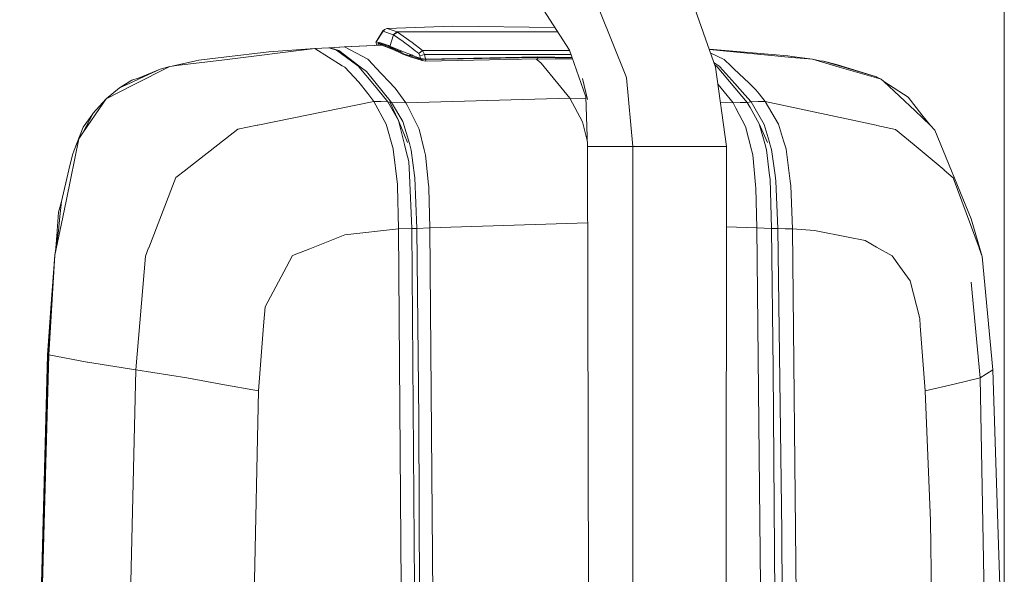
# Model space of a CAD drawing. Units: millimetres. Extents: x -1518 to 1525, y -306 to 3906.
# Drawn here: x 1325 to 1525, y 2718 to 2830 of the extents above; entities that cross this region are included whole.
import ezdxf

# ---------------------------------------------------------------- set-up
doc = ezdxf.new("R2010")
doc.units = ezdxf.units.MM
doc.layers.add('1', color=7, linetype='Continuous', true_color=0xffffff)
doc.styles.add('blockfont', font='simplex.shx')
doc.dimstyles.get("Standard").update_dxf_attribs({"dimtxt": 0.18, "dimasz": 0.18, "dimexe": 0.18, "dimexo": 0.0625, "dimgap": 0.09, "dimtad": 0, "dimtih": 1, "dimtoh": 1, "dimdec": 4, "dimzin": 0, "dimdsep": 46, "dimtxsty": 'Standard', "dimcen": 0.09, "dimadec": 0, "dimazin": 0, "dimtfac": 1, "dimtdec": 4, "dimtofl": 0, "dimtmove": 0, "dimatfit": 3, "dimfxl": 1, "dimtolj": 1, "dimtzin": 0, "dimarcsym": 0})

# ---------------------------------------------------------------- blocks, each defined once
blk = doc.blocks.new('_U1')
at = {"layer": '1', "color": 18, "lineweight": 13}
for p, q in [((54.10925, 3906.279939), (29.10925, 3906.279939)), ((29.10925, 3906.279939), (29.10925, 3812.529939)), ((285.775917, 3906.279939), (260.775917, 3906.279939)), ((285.775917, 3812.529939), (285.775917, 3906.279939)), ((-1518.495858, 2644.587603), (-1518.495858, 3862.579939)), ((1524.514139, 2644.587365), (1524.514139, 3862.579939)), ((-1518.495858, 3859.404939), (-289.874083, 3859.404939)), ((1524.514139, 3859.404939), (287.363417, 3859.404939)), ((29.10925, 3812.529939), (54.10925, 3812.529939)), ((260.775917, 3812.529939), (285.775917, 3812.529939))]:
    blk.add_line(p, q, dxfattribs=at)
at = {"layer": '1', "color": 18, "lineweight": 70}
for points in [[(-1518.495858, 3859.404939), (-1468.495907, 3872.802399), (-1468.495809, 3846.00748)], [(1524.514139, 3859.404939), (1474.514188, 3846.00748), (1474.514089, 3872.802399)]]:
    blk.add_solid(points, dxfattribs=at)
at = {"layer": '1', "color": 18, "linetype": 'Continuous', "lineweight": 13, "char_height": 50, "attachment_point": 7, "line_spacing_factor": 0.903614, "style": 'blockfont'}
for s, insert in [('\\W1.2899;119.8', (-285.636583, 3820.509106)), ('\\W1.1591;3043', (53.63425, 3820.509106))]:
    blk.add_mtext(s, dxfattribs=dict(at, insert=insert))

msp = doc.modelspace()

# ---------------------------------------------------------------- linework, layer by layer
at = {"layer": '1', "color": 18, "linetype": 'Continuous', "lineweight": 13}
for p, q in [((1466.057956, 2820.559479), (1460.771739, 2835.58724)), ((1431.193769, 2832.157589), (1436.450183, 2823.987461)), ((1442.572534, 2831.891752), (1447.849929, 2818.772532)), ((1397.288263, 2825.668789), (1398.662508, 2827.947117)), ((1397.288263, 2825.668789), (1398.756444, 2827.836491)), ((1398.662508, 2827.947117), (1398.984611, 2828.189589)), ((1398.756444, 2827.836491), (1398.662508, 2827.947117)), ((1398.756444, 2827.836491), (1398.847044, 2827.993609)), ((1398.756444, 2827.836491), (1400.725305, 2827.133394)), ((1398.847044, 2827.993609), (1398.984611, 2828.189589)), ((1399.502456, 2828.420616), (1398.984611, 2828.189589)), ((1399.502456, 2828.420616), (1412.742794, 2828.893162)), ((1399.502456, 2828.420616), (1401.529491, 2827.709175)), ((1400.725305, 2827.133394), (1401.529491, 2827.709175)), ((1400.8376, 2827.079035), (1401.644647, 2827.653862)), ((1401.529491, 2827.709175), (1434.055745, 2827.709175)), ((1401.529491, 2827.709175), (1401.644647, 2827.653862)), ((1401.644647, 2827.653862), (1404.597938, 2825.558878)), ((1433.471687, 2828.616985), (1412.742794, 2828.893162)), ((1397.256076, 2825.670935), (1397.345993, 2825.764499)), ((1397.288263, 2825.668789), (1397.256076, 2825.670935)), ((1397.417628, 2824.991852), (1397.256076, 2825.670935)), ((1398.196161, 2825.517632), (1397.288263, 2825.668789)), ((1399.822176, 2824.930168), (1398.196161, 2825.517632)), ((1398.22787, 2825.345017), (1398.196161, 2825.517632)), ((1400.088251, 2824.77758), (1400.8376, 2827.079035)), ((1400.725305, 2827.133394), (1400.8376, 2827.079035)), ((1400.8376, 2827.079035), (1402.805269, 2825.735546)), ((1402.805269, 2825.735546), (1402.873933, 2825.683094)), ((1402.873933, 2825.683094), (1404.129684, 2824.727513)), ((1404.597938, 2825.558878), (1406.711042, 2823.924042)), ((1366.491735, 2822.603203), (1375.54425, 2823.670603)), ((1384.903848, 2824.307896), (1366.589963, 2822.066046)), ((1375.54425, 2823.670603), (1383.000314, 2824.199654)), ((1384.865463, 2824.314572), (1383.000314, 2824.199654)), ((1387.722194, 2824.483134), (1384.865463, 2824.314572)), ((1384.865463, 2824.314572), (1384.903848, 2824.307896)), ((1386.332452, 2824.392296), (1384.903848, 2824.307896)), ((1384.903848, 2824.307896), (1390.423715, 2820.85488)), ((1387.761056, 2824.476696), (1386.332452, 2824.392296)), ((1387.974679, 2824.497916), (1387.722194, 2824.483134)), ((1387.722194, 2824.483134), (1387.761056, 2824.476696)), ((1388.01378, 2824.491478), (1387.761056, 2824.476696)), ((1387.761056, 2824.476696), (1389.290988, 2823.976732)), ((1390.833557, 2824.663855), (1387.974679, 2824.497916)), ((1387.974679, 2824.497916), (1388.01378, 2824.491478)), ((1390.873134, 2824.657418), (1388.01378, 2824.491478)), ((1388.01378, 2824.491478), (1389.717281, 2823.955275)), ((1389.290988, 2823.976732), (1393.293798, 2821.039892)), ((1389.717281, 2823.955275), (1393.79853, 2820.858217)), ((1398.380935, 2825.039841), (1390.833557, 2824.663855)), ((1390.873134, 2824.657418), (1390.833557, 2824.663855)), ((1390.873134, 2824.657418), (1398.423374, 2825.033642)), ((1390.873134, 2824.657418), (1395.594776, 2822.188832)), ((1397.685734, 2825.005208), (1397.727907, 2825.428225)), ((1397.727907, 2825.428225), (1398.223341, 2825.345732)), ((1398.099124, 2825.118042), (1397.727907, 2825.428225)), ((1398.099124, 2825.118042), (1398.094947, 2825.025594)), ((1398.099124, 2825.118042), (1398.594558, 2825.035549)), ((1398.223341, 2825.345732), (1398.22787, 2825.345017)), ((1398.594558, 2825.035549), (1398.223341, 2825.345732)), ((1398.22787, 2825.345017), (1400.115192, 2824.604965)), ((1398.599088, 2825.034834), (1398.22787, 2825.345017)), ((1398.423374, 2825.033642), (1398.380935, 2825.039841)), ((1401.402782, 2823.838103), (1398.423374, 2825.033642)), ((1398.594558, 2825.035549), (1398.599088, 2825.034834)), ((1398.599088, 2825.034834), (1400.480211, 2824.296213)), ((1399.491915, 2824.684267), (1399.310553, 2824.677646)), ((1399.822176, 2824.930168), (1399.823129, 2824.929692)), ((1399.823129, 2824.929692), (1400.088251, 2824.77758)), ((1400.088251, 2824.77758), (1400.209129, 2824.729658)), ((1400.101602, 2824.69175), (1400.088251, 2824.77758)), ((1400.115192, 2824.604965), (1400.101602, 2824.69175)), ((1400.115192, 2824.604965), (1400.480211, 2824.296213)), ((1400.115192, 2824.604965), (1402.579486, 2823.440052)), ((1400.209129, 2824.729658), (1403.17148, 2823.559023)), ((1400.324762, 2824.570633), (1400.321424, 2824.572541)), ((1400.33859, 2824.563242), (1400.324762, 2824.570633)), ((1400.366247, 2824.54846), (1400.33859, 2824.563242)), ((1400.422752, 2824.518658), (1400.366247, 2824.54846)), ((1400.539577, 2824.457861), (1400.422752, 2824.518658)), ((1400.480211, 2824.296213), (1402.697027, 2823.195435)), ((1400.539577, 2824.457861), (1401.06076, 2824.200369)), ((1401.06076, 2824.200369), (1401.677787, 2823.923565)), ((1401.677787, 2823.923565), (1402.025402, 2823.77956)), ((1402.025402, 2823.77956), (1402.209222, 2823.706127)), ((1402.209222, 2823.706127), (1402.303636, 2823.669411)), ((1402.303636, 2823.669411), (1402.351558, 2823.650814)), ((1402.375638, 2823.641516), (1402.351558, 2823.650814)), ((1402.375638, 2823.641516), (1402.387798, 2823.636986)), ((1402.378432, 2823.641226), (1402.387798, 2823.636986)), ((1403.20009, 2823.547817), (1403.17148, 2823.559023)), ((1403.20009, 2823.547817), (1404.681146, 2822.9625)), ((1404.129684, 2824.727513), (1404.17093, 2824.696041)), ((1404.409349, 2824.511982), (1404.17093, 2824.696041)), ((1404.409349, 2824.511982), (1405.239761, 2823.871113)), ((1405.239761, 2823.871113), (1405.626953, 2823.567129)), ((1405.626953, 2823.567129), (1405.960262, 2823.305346)), ((1406.711042, 2823.924042), (1405.960262, 2823.305346)), ((1406.711042, 2823.924042), (1436.472596, 2823.924042)), ((1406.711042, 2823.924042), (1407.12446, 2823.134161)), ((1439.789236, 2814.539171), (1436.450183, 2823.987461)), ((1464.786238, 2824.174745), (1480.657279, 2822.859503)), ((1464.795231, 2824.149179), (1481.512964, 2822.545506)), ((1356.236311, 2820.798825), (1360.807836, 2821.866251)), ((1366.589963, 2822.066046), (1356.860101, 2820.875145)), ((1360.807836, 2821.866251), (1361.384094, 2822.000958)), ((1361.384094, 2822.000958), (1366.491735, 2822.603203)), ((1396.714628, 2821.008898), (1395.594776, 2822.188832)), ((1403.042495, 2823.221422), (1402.579486, 2823.440052)), ((1404.376209, 2822.577215), (1402.697027, 2823.195435)), ((1404.187381, 2822.851397), (1403.042495, 2823.221422)), ((1404.681146, 2822.9625), (1404.067457, 2823.017336)), ((1404.187381, 2822.851397), (1404.067457, 2823.017336)), ((1405.700624, 2822.362639), (1404.187381, 2822.851397)), ((1404.376209, 2822.577215), (1405.713737, 2822.153546)), ((1404.681146, 2822.9625), (1404.721439, 2822.946526)), ((1404.721439, 2822.946526), (1405.725181, 2822.549797)), ((1406.371295, 2822.145916), (1405.700624, 2822.362639)), ((1406.619012, 2821.886278), (1405.713737, 2822.153546)), ((1405.725181, 2822.549797), (1405.828178, 2822.509028)), ((1405.828178, 2822.509028), (1406.27712, 2822.331644)), ((1405.960262, 2823.305346), (1406.167924, 2822.869755)), ((1406.167924, 2822.869755), (1407.12446, 2823.134161)), ((1406.27712, 2822.331644), (1406.167924, 2822.869755)), ((1406.27712, 2822.331644), (1406.325042, 2822.315909)), ((1406.325042, 2822.315909), (1407.305658, 2822.211004)), ((1406.348169, 2822.230316), (1406.325042, 2822.315909)), ((1406.371295, 2822.145916), (1406.348169, 2822.230316)), ((1406.371295, 2822.145916), (1407.381237, 2822.098948)), ((1406.619012, 2821.886278), (1406.371295, 2822.145916)), ((1406.619012, 2821.886278), (1407.270849, 2821.805693)), ((1407.12446, 2823.134161), (1407.305658, 2822.211004)), ((1407.12446, 2823.134161), (1436.751742, 2823.134161)), ((1407.270849, 2821.805693), (1430.004299, 2822.239138)), ((1407.381237, 2822.098948), (1407.270849, 2821.805693)), ((1407.305658, 2822.211004), (1407.350242, 2822.211243)), ((1407.350242, 2822.211243), (1430.05842, 2822.655178)), ((1407.381237, 2822.098948), (1407.350242, 2822.211243)), ((1407.381237, 2822.098948), (1430.056512, 2822.541929)), ((1429.69659, 2822.233271), (1429.89701, 2822.06843)), ((1429.89701, 2822.06843), (1430.751741, 2821.365334)), ((1430.004299, 2822.239138), (1430.052698, 2822.442271)), ((1430.004299, 2822.239138), (1437.090693, 2822.175054)), ((1430.056512, 2822.541929), (1430.052698, 2822.442271)), ((1430.05842, 2822.655178), (1430.056512, 2822.541929)), ((1437.009071, 2822.406015), (1430.056512, 2822.541929)), ((1430.05842, 2822.655178), (1436.96879, 2822.519994)), ((1465.059975, 2823.396559), (1467.790782, 2822.099901)), ((1467.790782, 2822.099901), (1469.182909, 2820.769526)), ((1480.657279, 2822.859503), (1481.486022, 2822.733618)), ((1481.486022, 2822.733618), (1485.684574, 2822.145439)), ((1485.684574, 2822.145439), (1481.512964, 2822.545506)), ((1491.082609, 2820.585943), (1485.684574, 2822.145439)), ((1487.159669, 2821.872689), (1485.684574, 2822.145439)), ((1487.159669, 2821.872689), (1487.914741, 2821.758009)), ((1487.914741, 2821.758009), (1498.647153, 2818.568207)), ((1490.560472, 2821.065165), (1487.914741, 2821.758009)), ((1348.195493, 2816.96818), (1355.533063, 2820.712782)), ((1349.194705, 2818.329073), (1353.567302, 2820.175625)), ((1349.445045, 2818.2678), (1353.567302, 2820.175625)), ((1353.567302, 2820.175625), (1355.533063, 2820.712782)), ((1355.533063, 2820.712782), (1356.860101, 2820.875145)), ((1390.423715, 2820.85488), (1390.944183, 2820.529438)), ((1390.944183, 2820.529438), (1393.788993, 2817.519165)), ((1393.293798, 2821.039892), (1393.773019, 2820.688225)), ((1393.810213, 2820.643164), (1393.773019, 2820.688225)), ((1394.341648, 2820.445992), (1393.79853, 2820.858217)), ((1396.629035, 2817.229248), (1393.810213, 2820.643164)), ((1394.341648, 2820.445992), (1395.372808, 2819.663502)), ((1395.372808, 2819.663502), (1400.443971, 2813.424803)), ((1397.201478, 2820.495821), (1396.714628, 2821.008898)), ((1397.201478, 2820.495821), (1401.156127, 2816.328503)), ((1430.751741, 2821.365334), (1436.516941, 2814.286209)), ((1466.353118, 2821.034647), (1465.750117, 2821.43461)), ((1466.384351, 2820.655562), (1465.927106, 2820.931461)), ((1468.280733, 2804.445006), (1466.057956, 2820.559479)), ((1466.353118, 2821.034647), (1466.883123, 2820.68298)), ((1466.384351, 2820.655562), (1466.384351, 2820.655323)), ((1466.384351, 2820.655323), (1472.461164, 2813.424803)), ((1466.917217, 2820.644594), (1466.883123, 2820.68298)), ((1469.946563, 2817.229725), (1466.917217, 2820.644594)), ((1469.182909, 2820.769526), (1469.736516, 2820.240713)), ((1469.736516, 2820.240713), (1472.816169, 2817.297913)), ((1490.560472, 2821.065165), (1498.647153, 2818.568207)), ((1499.588668, 2818.128325), (1491.082609, 2820.585943)), ((1347.799957, 2817.914225), (1345.338523, 2816.367365)), ((1345.338523, 2816.367365), (1347.878635, 2817.543007)), ((1347.799957, 2817.914225), (1349.104106, 2818.30237)), ((1349.445045, 2818.2678), (1347.878635, 2817.543007)), ((1349.194705, 2818.329073), (1349.104106, 2818.30237)), ((1393.788993, 2817.519165), (1395.65438, 2815.195299)), ((1440.079754, 2813.986185), (1439.06852, 2818.283777)), ((1447.849929, 2818.772532), (1448.004901, 2818.387724)), ((1449.303806, 2804.445006), (1448.004901, 2818.387724)), ((1498.647153, 2818.568207), (1498.710811, 2818.549134)), ((1498.710811, 2818.549134), (1499.588668, 2818.128325)), ((1500.103891, 2817.645289), (1499.588668, 2818.128325)), ((1500.104845, 2817.652918), (1499.588668, 2818.128325)), ((1506.444871, 2811.697222), (1500.103891, 2817.645289)), ((1500.104845, 2817.652918), (1505.01579, 2814.495541)), ((1348.195493, 2816.96818), (1342.617214, 2814.121701)), ((1345.338523, 2816.367365), (1342.617214, 2814.121701)), ((1396.629035, 2817.229248), (1398.516595, 2814.943053)), ((1401.156127, 2816.328503), (1403.301179, 2813.316084)), ((1466.539747, 2817.066641), (1469.599426, 2813.316323)), ((1471.975267, 2814.943053), (1469.946563, 2817.229725)), ((1472.816169, 2817.297913), (1474.185646, 2815.989472)), ((1474.185646, 2815.989472), (1474.837959, 2815.16812)), ((1339.946687, 2811.162688), (1342.617214, 2814.121701)), ((1341.294229, 2812.181689), (1342.617214, 2814.121701)), ((1396.817386, 2813.599564), (1373.374879, 2808.798529)), ((1395.65438, 2815.195299), (1396.817386, 2813.599564)), ((1396.817386, 2813.599564), (1398.242176, 2813.564516)), ((1396.817386, 2813.599564), (1399.35416, 2808.994509)), ((1399.684131, 2813.528992), (1398.242176, 2813.564516)), ((1398.516595, 2814.943053), (1399.684131, 2813.528992)), ((1399.684131, 2813.528992), (1401.822269, 2809.741236)), ((1400.065839, 2813.47654), (1399.684131, 2813.528992)), ((1436.516941, 2814.286209), (1403.301179, 2813.316084)), ((1436.516941, 2814.286209), (1439.062774, 2809.457756)), ((1439.801015, 2814.189929), (1436.516941, 2814.286209)), ((1440.129697, 2804.445006), (1439.789236, 2814.539171)), ((1471.975267, 2814.943053), (1473.230064, 2813.528754)), ((1472.843587, 2813.47654), (1473.230064, 2813.528754)), ((1473.230064, 2813.528754), (1474.665582, 2813.564278)), ((1473.230064, 2813.528754), (1473.236501, 2813.519932)), ((1475.871265, 2808.929659), (1473.236501, 2813.519932)), ((1474.665582, 2813.564278), (1476.084173, 2813.599325)), ((1474.837959, 2815.16812), (1476.084173, 2813.599325)), ((1476.084173, 2813.599325), (1498.570383, 2808.791615)), ((1476.084173, 2813.599325), (1478.789032, 2808.985211)), ((1505.01579, 2814.495541), (1507.820547, 2810.91354)), ((1337.921321, 2807.236172), (1341.294229, 2812.181689)), ((1400.065839, 2813.47654), (1401.822269, 2809.741236)), ((1400.443971, 2813.424803), (1400.065839, 2813.47654)), ((1400.443971, 2813.424803), (1402.675331, 2809.515692)), ((1403.301179, 2813.316084), (1400.443971, 2813.424803)), ((1403.301179, 2813.316084), (1403.6147, 2812.836386)), ((1406.0027, 2808.019139), (1403.6147, 2812.836386)), ((1469.599426, 2813.316323), (1467.04673, 2813.391161)), ((1469.599426, 2813.316323), (1471.035421, 2813.370682)), ((1469.599426, 2813.316323), (1470.147073, 2812.269665)), ((1470.147073, 2812.269665), (1472.103775, 2808.529116)), ((1471.035421, 2813.370682), (1472.461164, 2813.424803)), ((1472.461164, 2813.424803), (1472.843587, 2813.47654)), ((1472.461164, 2813.424803), (1473.01954, 2812.410094)), ((1474.857032, 2809.071757), (1473.01954, 2812.410094)), ((1506.444871, 2811.697222), (1509.588182, 2808.748461)), ((1339.919269, 2811.109282), (1337.921321, 2807.236172)), ((1337.98784, 2808.413721), (1339.919269, 2811.109282)), ((1339.919269, 2811.109282), (1339.946687, 2811.162688)), ((1401.822269, 2809.741236), (1403.05084, 2804.871536)), ((1401.822269, 2809.741236), (1403.655231, 2805.315233)), ((1402.675331, 2809.515692), (1404.03074, 2805.072047)), ((1507.820547, 2810.91354), (1509.588182, 2808.748461)), ((1337.98784, 2808.413721), (1336.140096, 2803.757883)), ((1369.311512, 2807.966448), (1365.268409, 2804.816462)), ((1369.311512, 2807.966448), (1373.236358, 2808.770396)), ((1373.236358, 2808.770396), (1373.374879, 2808.798529)), ((1399.35416, 2808.994509), (1400.76822, 2803.973891)), ((1407.041013, 2803.808666), (1406.0027, 2808.019139)), ((1439.062774, 2809.457756), (1440.095893, 2805.447262)), ((1472.103775, 2808.529116), (1473.313034, 2803.798176)), ((1474.857032, 2809.071757), (1475.993812, 2805.067993)), ((1474.857032, 2809.071757), (1476.543605, 2805.315233)), ((1475.871265, 2808.929659), (1476.88216, 2805.555559)), ((1478.789032, 2808.985211), (1479.802787, 2805.649258)), ((1498.570383, 2808.791615), (1498.703182, 2808.763243)), ((1502.505004, 2807.950236), (1498.703182, 2808.763243)), ((1502.505004, 2807.950236), (1506.23697, 2804.820276)), ((1509.588182, 2808.748461), (1510.442436, 2807.779528)), ((1510.442436, 2807.779528), (1517.828882, 2789.823748)), ((1334.5837, 2793.755032), (1337.104261, 2806.03788)), ((1336.140096, 2803.757883), (1337.104261, 2806.03788)), ((1337.921321, 2807.236172), (1337.104261, 2806.03788)), ((1476.88216, 2805.555559), (1476.983964, 2805.215336)), ((1480.310619, 2803.977944), (1479.802787, 2805.649258)), ((1336.140096, 2803.757883), (1335.815847, 2802.818753)), ((1365.268409, 2804.816462), (1358.741939, 2799.731947)), ((1400.76822, 2803.973891), (1400.772274, 2803.940035)), ((1400.772274, 2803.940035), (1401.624143, 2796.78557)), ((1403.05084, 2804.871536), (1403.400123, 2803.487755)), ((1404.03074, 2805.072047), (1404.359758, 2803.994156)), ((1404.359758, 2803.994156), (1404.39266, 2803.750492)), ((1404.39266, 2803.750492), (1405.085742, 2798.624731)), ((1407.041013, 2803.808666), (1407.104909, 2803.549267)), ((1407.309473, 2802.720047), (1407.104909, 2803.549267)), ((1440.129697, 2804.445006), (1442.373455, 2804.445006)), ((1440.381713, 2671.02002), (1440.129697, 2804.445006)), ((1449.303806, 2804.445006), (1442.373455, 2804.445006)), ((1449.303806, 2804.445006), (1460.419595, 2804.445006)), ((1449.303806, 2668.288664), (1449.303806, 2804.445006)), ((1463.379323, 2804.445006), (1460.419595, 2804.445006)), ((1463.379323, 2804.445006), (1465.22063, 2804.445006)), ((1468.280733, 2804.445006), (1465.22063, 2804.445006)), ((1468.107352, 2668.701357), (1468.280733, 2804.445006)), ((1473.313034, 2803.798176), (1473.377883, 2803.544737)), ((1473.56385, 2802.816845), (1473.377883, 2803.544737)), ((1475.993812, 2805.067993), (1476.362884, 2803.768135)), ((1476.986349, 2798.610903), (1476.362884, 2803.768135)), ((1477.379978, 2803.893543), (1476.983964, 2805.215336)), ((1478.095949, 2798.691965), (1477.379978, 2803.893543)), ((1480.315626, 2803.939558), (1480.310619, 2803.977944)), ((1480.315626, 2803.939558), (1481.174648, 2797.467924)), ((1506.23697, 2804.820276), (1512.30973, 2799.727179)), ((1335.085571, 2799.745299), (1335.815847, 2802.818753)), ((1403.400123, 2803.487755), (1403.91773, 2801.435925)), ((1407.914579, 2796.721674), (1407.309473, 2802.720047)), ((1474.154174, 2796.707608), (1473.56385, 2802.816845)), ((1333.5554, 2793.304659), (1335.085571, 2799.745299)), ((1356.748283, 2798.17865), (1358.681142, 2799.684502)), ((1358.741939, 2799.731947), (1358.681142, 2799.684502)), ((1403.91773, 2801.435925), (1404.044807, 2798.6717)), ((1512.30973, 2799.727179), (1512.366235, 2799.679734)), ((1514.189184, 2798.150517), (1512.366235, 2799.679734)), ((1356.748283, 2798.17865), (1351.246536, 2783.946968)), ((1404.044807, 2798.6717), (1404.541671, 2787.853218)), ((1405.1525, 2798.13192), (1405.085742, 2798.624731)), ((1405.1525, 2798.13192), (1405.514657, 2787.862993)), ((1476.986349, 2798.610903), (1477.081478, 2797.823168)), ((1477.395475, 2787.862993), (1477.081478, 2797.823168)), ((1478.262603, 2797.481276), (1478.095949, 2798.691965)), ((1519.38957, 2783.945061), (1514.189184, 2798.150517)), ((1401.633918, 2796.41626), (1401.624143, 2796.78557)), ((1401.633918, 2796.41626), (1401.858985, 2787.776924)), ((1407.948911, 2796.382881), (1407.914579, 2796.721674)), ((1407.965839, 2796.055056), (1407.948911, 2796.382881)), ((1407.965839, 2796.055056), (1408.168256, 2787.967659)), ((1474.154174, 2796.707608), (1474.217117, 2796.055056)), ((1474.217117, 2796.055056), (1474.418104, 2787.967659)), ((1478.270471, 2797.424294), (1478.262603, 2797.481276)), ((1478.646696, 2787.853218), (1478.270471, 2797.424294)), ((1481.305301, 2796.484209), (1481.174648, 2797.467924)), ((1481.615245, 2787.776924), (1481.305301, 2796.484209)), ((1333.840787, 2790.135123), (1334.5837, 2793.755032)), ((1332.98701, 2791.132904), (1333.5554, 2793.304659)), ((1333.260238, 2790.288664), (1333.5554, 2793.304659)), ((1333.840787, 2790.135123), (1332.260311, 2782.43301)), ((1332.695425, 2787.380911), (1332.98701, 2791.132904)), ((1332.975328, 2787.379481), (1333.260238, 2790.288664)), ((1520.035446, 2782.181479), (1517.828882, 2789.823748)), ((1401.858985, 2787.776924), (1390.980899, 2786.593653)), ((1404.541671, 2787.853218), (1401.858985, 2787.776924)), ((1401.858985, 2787.776924), (1402.36038, 2715.394713)), ((1405.028045, 2787.857987), (1404.541671, 2787.853218)), ((1404.541671, 2787.853218), (1405.056894, 2715.449072)), ((1405.514657, 2787.862993), (1405.028045, 2787.857987)), ((1408.168256, 2787.967659), (1405.514657, 2787.862993)), ((1405.514657, 2787.862993), (1405.928314, 2749.169327)), ((1440.158907, 2788.980465), (1408.168256, 2787.967659)), ((1408.168256, 2787.967659), (1408.998191, 2686.584688)), ((1474.418104, 2787.967659), (1468.259937, 2788.163633)), ((1474.418104, 2787.967659), (1475.11071, 2715.504624)), ((1475.90822, 2787.915207), (1474.418104, 2787.967659)), ((1475.90822, 2787.915207), (1477.395475, 2787.862993)), ((1477.395475, 2787.862993), (1478.021085, 2787.857987)), ((1477.395475, 2787.862993), (1477.720201, 2759.374596)), ((1478.021085, 2787.857987), (1478.646696, 2787.853218)), ((1478.646696, 2787.853218), (1480.134666, 2787.814833)), ((1478.646696, 2787.853218), (1479.430377, 2726.348377)), ((1480.134666, 2787.814833), (1481.615245, 2787.776924)), ((1481.615245, 2787.776924), (1486.104667, 2787.446238)), ((1481.615245, 2787.776924), (1482.647121, 2686.395861)), ((1332.975328, 2787.379481), (1332.260311, 2782.43301)), ((1332.685411, 2787.252403), (1332.348532, 2783.043326)), ((1332.695425, 2787.380911), (1332.685411, 2787.252403)), ((1383.885562, 2783.753849), (1389.946878, 2786.179758)), ((1390.980899, 2786.593653), (1389.946878, 2786.179758)), ((1492.89459, 2786.082484), (1486.104667, 2787.446238)), ((1496.31542, 2785.395361), (1492.89459, 2786.082484)), ((1350.579679, 2782.221771), (1351.22937, 2783.901907)), ((1351.22937, 2783.901907), (1351.246536, 2783.946968)), ((1380.395114, 2782.356955), (1383.885562, 2783.753849)), ((1498.616874, 2784.104086), (1496.31542, 2785.395361)), ((1498.616874, 2784.104086), (1501.78355, 2782.327391)), ((1519.38957, 2783.945061), (1519.406259, 2783.9)), ((1520.035446, 2782.181479), (1519.406259, 2783.9)), ((1332.260311, 2782.43301), (1331.017673, 2762.229897)), ((1331.441581, 2771.711565), (1332.260311, 2782.43301)), ((1350.579679, 2782.221771), (1348.639905, 2759.212471)), ((1380.395114, 2782.356955), (1379.168928, 2780.076243)), ((1501.78355, 2782.327391), (1503.278911, 2780.238367)), ((1520.035446, 2782.181479), (1522.213638, 2759.212471)), ((1379.168928, 2780.076243), (1374.826133, 2771.999575)), ((1505.444944, 2777.212597), (1503.278911, 2780.238367)), ((1505.444944, 2777.212597), (1507.377088, 2769.632794)), ((1519.638717, 2757.570721), (1517.772853, 2776.951767)), ((1519.638717, 2757.570721), (1517.772853, 2776.951767)), ((1330.741107, 2762.236573), (1331.441581, 2771.711565)), ((1331.441581, 2771.711565), (1330.969751, 2762.239672)), ((1374.523342, 2768.109776), (1374.826133, 2771.999575)), ((1507.493198, 2768.125988), (1507.377088, 2769.632794)), ((1373.49695, 2754.918076), (1374.523342, 2768.109776)), ((1507.493198, 2768.125988), (1508.510292, 2754.918076)), ((1330.741107, 2762.236573), (1329.157054, 2702.803589)), ((1330.969751, 2762.239672), (1329.511583, 2707.835652)), ((1331.017673, 2762.229897), (1329.511583, 2707.835652)), ((1330.741107, 2762.236573), (1330.969751, 2762.239672)), ((1330.969751, 2762.239672), (1331.017673, 2762.229897)), ((1331.017673, 2762.229897), (1338.815391, 2760.786034)), ((1338.817537, 2760.785557), (1338.815391, 2760.786034)), ((1338.817537, 2760.785557), (1348.639905, 2759.212471)), ((1348.639905, 2759.212471), (1347.352207, 2706.078268)), ((1348.639905, 2759.212471), (1358.96486, 2757.570721)), ((1478.230178, 2686.846949), (1477.720201, 2759.374596)), ((1522.213638, 2759.212471), (1519.638717, 2757.570721)), ((1522.213638, 2759.212471), (1523.939073, 2706.078268)), ((1358.96486, 2757.570721), (1365.823209, 2756.318785)), ((1365.823209, 2756.318785), (1373.49695, 2754.918076)), ((1514.386594, 2756.318785), (1508.510292, 2754.918076)), ((1514.386594, 2756.318785), (1519.638717, 2757.570721)), ((1519.638717, 2757.570721), (1521.759212, 2642.999865)), ((1519.638717, 2757.570721), (1521.759212, 2642.999865)), ((1373.49695, 2754.918076), (1372.389019, 2703.744389)), ((1508.510292, 2754.918076), (1509.56887, 2728.581406)), ((1405.928314, 2749.169327), (1406.410635, 2643.055655)), ((1509.56887, 2728.581406), (1510.850132, 2642.999865)), ((1479.74725, 2662.821902), (1479.430377, 2726.348377))]:
    msp.add_line(p, q, dxfattribs=at)

# ---------------------------------------------------------------- dimensions: what is measured, and where the dimension line sits
dim = msp.add_linear_dim(base=(1524.514139, 3859.404939), p1=(-1518.495858, 2643.000103), p2=(1524.514139, 2642.999865), dimstyle='Standard', override={"dimtxt": 50, "dimasz": 50, "dimexe": 3.175, "dimexo": 1.5875, "dimgap": 1.5875, "dimtih": 1, "dimtoh": 1, "dimdec": 1, "dimlfac": 0.03937, "dimdsep": 46, "dimlunit": 2, "dimtxsty": 'blockfont', "dimsah": 1, "dimse1": 0, "dimse2": 0, "dimsd1": 0, "dimsd2": 0, "dimclrd": 18, "dimclre": 18, "dimclrt": 18, "dimtol": 0, "dimtm": -0.1, "dimtfac": 1, "dimtdec": 2, "dimtofl": 1, "dimtmove": 0, "dimlwd": 13, "dimlwe": 13}, dxfattribs=at)
dim.commit()
dim.dimension.update_dxf_attribs({"geometry": '_U1', "text_midpoint": (-12.192833, 3859.404939), "dimtype": 160})

doc.saveas('drawing.dxf')
